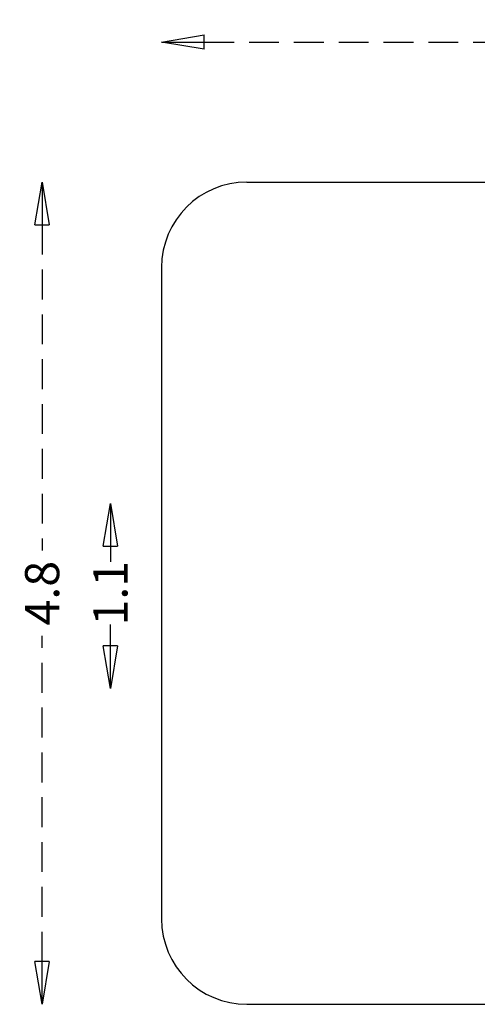
# Model space of a CAD drawing. Units: millimetres. Extents: x -17974 to -2934, y -7064 to -1297.
# Drawn here: x -17974 to -15295, y -7064 to -1297 of the extents above; entities that cross this region are included whole.
import ezdxf

# ---------------------------------------------------------------- set-up
doc = ezdxf.new("R2010")
doc.units = ezdxf.units.MM
doc.header["$LTSCALE"] = 700
doc.linetypes.add('HIDDEN', pattern=[0.375, 0.25, -0.125])
doc.layers.add('hags-area', color=6, linetype='Continuous')
doc.layers.add('HAGS-DIM', color=7, linetype='HIDDEN')
doc.styles.add('HAGS-DIM', font='txt.shx', dxfattribs={"height": 200})
doc.dimstyles.new('HAGS-DIM2', dxfattribs={"dimtxt": 200, "dimasz": 250, "dimexe": 200, "dimexo": 500, "dimgap": 50, "dimtad": 0, "dimdec": 1, "dimlfac": 0.001, "dimzin": 0, "dimdsep": 46, "dimtxsty": 'HAGS-DIM', "dimblk1": 'CLOSED', "dimblk2": 'CLOSED', "dimsah": 1, "dimcen": 2.5, "dimse1": 1, "dimse2": 1, "dimclrd": 2, "dimclre": 2, "dimclrt": 7, "dimadec": 0, "dimazin": 0, "dimtfac": 1, "dimtdec": 4, "dimtix": 1, "dimtmove": 0, "dimatfit": 3, "dimldrblk": 'CLOSED', "dimfxl": 1, "dimtolj": 1, "dimtzin": 0, "dimarcsym": 0})

# ---------------------------------------------------------------- blocks, each defined once
blk = doc.blocks.new('_CLOSED')
at = {"color": 0, "linetype": 'ByBlock'}
for p, q in [((-1, 0.167), (0, 0)), ((-1, 0.167), (-1, -0.167)), ((0, 0), (-1, -0.167)), ((0, 0), (-1, 0))]:
    blk.add_line(p, q, dxfattribs=at)
blk = doc.blocks.new('*D3')
at = {"layer": 'Defpoints', "color": 0, "transparency": 16777216}
for p in [(-2933.7, -1428.5), (-2933.7, -3697.8), (-17143.5, -4174.1)]:
    blk.add_point(p, dxfattribs=at)
at = {"layer": 'HAGS-DIM', "color": 2, "lineweight": -2, "transparency": 16777216}
for p, q in [((-16893.5, -1428.5), (-10355.3, -1428.5)), ((-3183.7, -1428.5), (-9721.9, -1428.5))]:
    blk.add_line(p, q, dxfattribs=at)
at = {"layer": 'HAGS-DIM', "color": 2, "lineweight": -2, "transparency": 16777216, "xscale": 250, "yscale": 250, "zscale": 250, "rotation": 180}
blk.add_blockref('_CLOSED', (-17143.5, -1428.5), dxfattribs=at)
at = {"layer": 'HAGS-DIM', "color": 2, "lineweight": -2, "transparency": 16777216, "xscale": 250, "yscale": 250, "zscale": 250}
blk.add_blockref('_CLOSED', (-2933.7, -1428.5), dxfattribs=at)
at = {"layer": 'HAGS-DIM', "color": 7, "transparency": 16777216, "insert": (-10038.6, -1428.5), "char_height": 200, "attachment_point": 5, "style": 'HAGS-DIM'}
blk.add_mtext('\\A1;14.2', dxfattribs=at)
blk = doc.blocks.new('*D4')
at = {"layer": 'Defpoints', "color": 0, "transparency": 16777216}
for p in [(-15542.5, -2248.2), (-17842.5, -7063.7), (-15542.5, -7063.7)]:
    blk.add_point(p, dxfattribs=at)
at = {"layer": 'HAGS-DIM', "color": 2, "lineweight": -2, "transparency": 16777216}
for p, q in [((-17842.5, -2498.2), (-17842.5, -4405.9)), ((-17842.5, -6813.7), (-17842.5, -4905.9))]:
    blk.add_line(p, q, dxfattribs=at)
at = {"layer": 'HAGS-DIM', "color": 2, "lineweight": -2, "transparency": 16777216, "xscale": 250, "yscale": 250, "zscale": 250}
for p, rotation in [((-17842.5, -2248.2), 90), ((-17842.5, -7063.7), 270)]:
    blk.add_blockref('_CLOSED', p, dxfattribs=dict(at, rotation=rotation))
at = {"layer": 'HAGS-DIM', "color": 7, "transparency": 16777216, "insert": (-17842.5, -4655.9), "char_height": 200, "attachment_point": 5, "rotation": 90, "style": 'HAGS-DIM'}
blk.add_mtext('\\A1;4.8', dxfattribs=at)
blk = doc.blocks.new('*D5')
at = {"layer": 'Defpoints', "color": 0, "transparency": 16777216}
for p in [(-5614.4, -4130.5), (-17442.5, -5213.7), (-5576.6, -5213.7)]:
    blk.add_point(p, dxfattribs=at)
at = {"layer": 'HAGS-DIM', "color": 2, "lineweight": -2, "transparency": 16777216}
for p, q in [((-17442.5, -4380.5), (-17442.5, -4472.6)), ((-17442.5, -4963.7), (-17442.5, -4839.3))]:
    blk.add_line(p, q, dxfattribs=at)
at = {"layer": 'HAGS-DIM', "color": 2, "lineweight": -2, "transparency": 16777216, "xscale": 250, "yscale": 250, "zscale": 250}
for p, rotation in [((-17442.5, -4130.5), 90), ((-17442.5, -5213.7), 270)]:
    blk.add_blockref('_CLOSED', p, dxfattribs=dict(at, rotation=rotation))
at = {"layer": 'HAGS-DIM', "color": 7, "transparency": 16777216, "insert": (-17442.5, -4655.9), "char_height": 200, "attachment_point": 5, "rotation": 90, "style": 'HAGS-DIM'}
blk.add_mtext('\\A1;1.1', dxfattribs=at)

msp = doc.modelspace()

# ---------------------------------------------------------------- linework, layer by layer
at = {"layer": 'hags-area'}
for p, q in [((-16643.5, -2248.21), (-3433.67, -2248.21)), ((-17143.5, -2748.21), (-17143.5, -6563.67)), ((-16643.5, -7063.67), (-3433.67, -7063.67))]:
    msp.add_line(p, q, dxfattribs=at)
for centre, start, end in [((-16643.5, -2748.21), 90, 180), ((-16643.5, -6563.67), 180, 270)]:
    msp.add_arc(centre, 500, start, end, dxfattribs=at)

# ---------------------------------------------------------------- dimensions: what is measured, and where the dimension line sits
at = {"layer": 'HAGS-DIM'}
dim = msp.add_linear_dim(base=(-2933.67, -1428.5), p1=(-17143.5, -4174.07), p2=(-2933.67, -3697.78), dimstyle='HAGS-DIM2', dxfattribs=at)
dim.commit()
dim.dimension.update_dxf_attribs({"geometry": '*D3', "text_midpoint": (-10038.59, -1428.5), "dimtype": 160})
for base, p1, p2, picture, middle in [((-17842.55, -7063.67), (-15542.55, -2248.21), (-15542.55, -7063.67), '*D4', (-17842.55, -4655.94)), ((-17442.55, -5213.66), (-5614.39, -4130.53), (-5576.63, -5213.66), '*D5', (-17442.55, -4655.94))]:
    dim = msp.add_linear_dim(base=base, p1=p1, p2=p2, angle=90, dimstyle='HAGS-DIM2', dxfattribs=at)
    dim.commit()
    dim.dimension.update_dxf_attribs({"geometry": picture, "text_midpoint": middle, "dimtype": 160})

doc.saveas('drawing.dxf')
